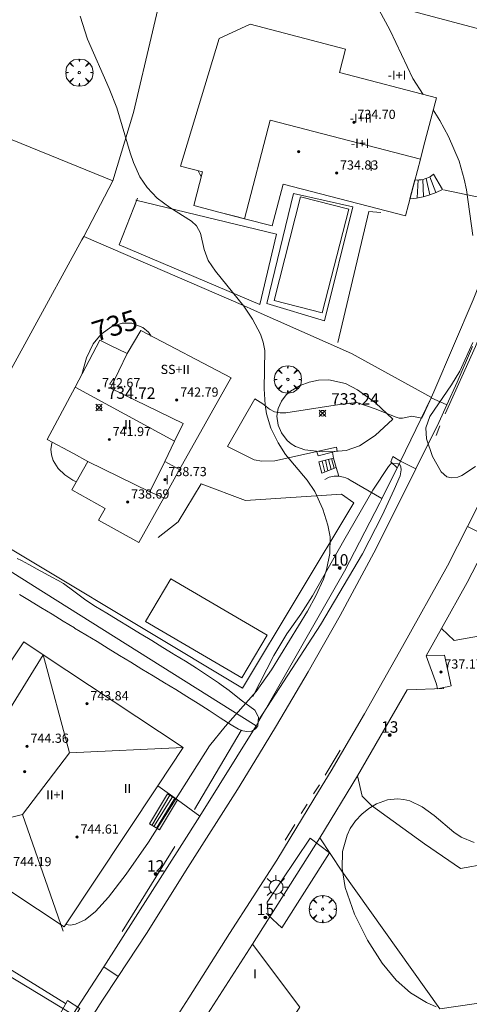
# Model space of a CAD drawing. Units: millimetres. Extents: x 424999 to 426000, y 4483499 to 4484001.
# Drawn here: x 425698 to 425737, y 4483667 to 4483753 of the extents above; entities that cross this region are included whole.
import ezdxf

# ---------------------------------------------------------------- set-up
doc = ezdxf.new("R2010")
doc.units = ezdxf.units.MM
doc.header["$MEASUREMENT"] = 0
doc.linetypes.add('VADO', pattern=[9.01, 2.71, -0.9, 0.9, -0.9, 0.9, -0.9, 0.9, -0.9])
doc.layers.get('0').update_dxf_attribs({"lineweight": 9})
for name, color, linetype, lineweight in [('1', 7, 'Continuous', 9), ('f012003p_num_plantas', 252, 'Continuous', 9), ('f022001p_portal', 7, 'Continuous', 9), ('f022001p_portal_texto', 7, 'Continuous', 9), ('f031026l_pinturavial', 253, 'Continuous', 9), ('f040024s_piscina', 140, 'Continuous', 9), ('f050002l_curvanivel_cgn', 23, 'Continuous', 9), ('f050002l_curvanivel_mae', 213, 'Continuous', 9), ('f050008p_puntocotaterreno', 7, 'Continuous', 9), ('f050009p_puntocotaconstruccionelevada', 211, 'Continuous', 9), ('f061013p_arbol', 91, 'Continuous', 9), ('f070045l_muro_mur', 30, 'MURO2', 9), ('f070045l_muro_tap', 11, 'MURO2', 9), ('f070045l_puerta', 11, 'Continuous', 9), ('f070047l_seto', 91, 'Continuous', 9), ('f070056l_edificacion_med', 221, 'Continuous', 9), ('f070056s_edificacion_edi', 240, 'Continuous', 9), ('f070057s_edificacionligera', 11, 'Continuous', 9), ('f070058l_elementoconstruido_bordillo', 30, 'Continuous', 9), ('f071028l_acera_escalera', 11, 'Continuous', 9), ('f071028s_acera_escalera', 11, 'Continuous', 9), ('f071045l_vado', 30, 'VADO', 9), ('f081055p_farola', 7, 'Continuous', 9)]:
    doc.layers.add(name, color=color, linetype=linetype, lineweight=lineweight)
doc.styles.get("Standard").update_dxf_attribs({"font": 'arial.ttf'})
doc.styles.add('Style-s7210005_h', font='txt')
doc.linetypes.add('MURO2', pattern='A,3.1e-05,[1,muro2.shx,S=1,R=0,X=0,Y=0],-3.058844', length=3.058875)

# ---------------------------------------------------------------- blocks, each defined once
blk = doc.blocks.new('punto_cota')
at = {"layer": 'f050008p_puntocotaterreno'}
for points in [[(0, 0), (-0.283, 0.283)], [(0, 0), (-0.283, -0.283)], [(0, 0), (0.283, 0.283)], [(0, 0), (0.283, -0.283)]]:
    blk.add_lwpolyline(points, dxfattribs=at)
blk.add_circle((0, 0), 0.25, dxfattribs=at)
blk = doc.blocks.new('punto_cota_construccion_elevada')
at = {"layer": 'f050009p_puntocotaconstruccionelevada'}
h = blk.add_hatch(color=256, dxfattribs=at)
h.dxf.hatch_style = 1
edge = h.paths.add_edge_path()
edge.add_arc((0, 0), 0.1, 0, 360)
blk.add_circle((0, 0), 0.1, dxfattribs=at)
blk = doc.blocks.new('arbol')
at = {"color": 0, "linetype": 'Continuous', "lineweight": 0, "flags": 128}
for points in [[(0.96, 0.012), (1.2, 0.036), (1.128, 0.468), (0.888, 0.804), (0.528, 0.528), (0.816, 0.876), (0.48, 1.104), (0.048, 1.176), (0.012, 0.96), (-0.048, 1.176), (-0.48, 1.104), (-0.816, 0.876), (-0.504, 0.528), (-0.864, 0.804), (-1.104, 0.468), (-1.188, 0.036), (-0.936, 0.012)], [(-0.936, 0.012), (-1.188, -0.048), (-1.104, -0.48), (-0.864, -0.804), (-0.504, -0.504), (-0.816, -0.876), (-0.48, -1.116)], [(-0.48, -1.116), (-0.048, -1.188), (0.012, -0.936), (0.048, -1.188), (0.48, -1.116), (0.816, -0.876), (0.528, -0.504), (0.888, -0.804), (1.128, -0.48), (1.2, -0.048), (0.96, 0.012)]]:
    blk.add_lwpolyline(points, dxfattribs=at)
at = {"color": 0, "linetype": 'Continuous', "lineweight": 0, "extrusion": (0, 0, -1)}
for start, end in [(180.0229, 7.59464), (7.22334, 180.0229)]:
    blk.add_arc((0, 0), 0.104, start, end, dxfattribs=at)
blk = doc.blocks.new('farola')
at = {"layer": '1'}
for points in [[(0, 1.05, 0), (0, 0.6, 0)], [(-1.05, 0, 0), (-0.59, 0, 0)], [(-0.75, 0.75, 0), (-0.42, 0.42, 0)], [(0.01, 0.61, 0), (0.09, 0.6, 0), (0.16, 0.58, 0), (0.24, 0.57, 0), (0.3, 0.52, 0), (0.37, 0.49, 0), (0.43, 0.43, 0), (0.48, 0.39, 0), (0.52, 0.31, 0), (0.57, 0.25, 0), (0.6, 0.18, 0), (0.61, 0.1, 0), (0.61, 0.03, 0), (0.61, -0.03, 0), (0.61, -0.11, 0), (0.6, -0.18, 0), (0.57, -0.26, 0), (0.52, -0.32, 0), (0.48, -0.39, 0), (0.43, -0.44, 0), (0.37, -0.5, 0), (0.3, -0.53, 0), (0.24, -0.57, 0), (0.16, -0.59, 0), (0.09, -0.6, 0), (0, -0.62, 0), (-0.06, -0.6, 0), (-0.14, -0.59, 0), (-0.21, -0.57, 0), (-0.27, -0.53, 0), (-0.35, -0.5, 0), (-0.41, -0.44, 0), (-0.45, -0.39, 0), (-0.5, -0.32, 0), (-0.54, -0.26, 0), (-0.57, -0.18, 0), (-0.59, -0.11, 0), (-0.59, -0.03, 0), (-0.59, 0.03, 0), (-0.59, 0.1, 0), (-0.57, 0.18, 0), (-0.54, 0.25, 0), (-0.5, 0.31, 0), (-0.45, 0.39, 0), (-0.41, 0.43, 0), (-0.35, 0.49, 0), (-0.27, 0.52, 0), (-0.21, 0.57, 0), (-0.14, 0.58, 0), (-0.06, 0.6, 0), (0.01, 0.61, 0)], [(0.75, 0.75, 0), (0.43, 0.43, 0)], [(1.05, 0, 0), (0.61, 0, 0)], [(-0.75, -0.74, 0), (-0.42, -0.41, 0)], [(0, -1.05, 0), (0, -0.62, 0)], [(0.75, -0.75, 0), (0.43, -0.44, 0)]]:
    blk.add_polyline3d(points, dxfattribs=at)
blk = doc.blocks.new('portal_catastro')
at = {"layer": 'f022001p_portal'}
h = blk.add_hatch(color=256, dxfattribs=at)
h.dxf.hatch_style = 1
edge = h.paths.add_edge_path()
edge.add_arc((0, 0), 0.125, 0, 360)
blk.add_circle((0, 0), 0.125, dxfattribs=at)

msp = doc.modelspace()

# ---------------------------------------------------------------- linework, layer by layer
at = {"layer": 'f031026l_pinturavial'}
for p, q in [((425734.53, 4483716.831, 733.918), (425734.853, 4483717.663, 733.918)), ((425724.89, 4483687.249, 734.414), (425726.189, 4483689.408, 734.414)), ((425723.858, 4483685.601, 734.489), (425724.378, 4483686.383, 734.489)), ((425722.782, 4483683.888, 734.489), (425723.327, 4483684.715, 734.489)), ((425721.407, 4483681.578, 734.489), (425722.252, 4483682.944, 734.489))]:
    msp.add_line(p, q, dxfattribs=at)
msp.add_polyline3d([(425735.323, 4483718.719, 733.843), (425737.968, 4483724.582, 733.843), (425740.496, 4483730.835, 733.693), (425742.352, 4483735.958, 733.618), (425743.747, 4483740.254, 733.618)], dxfattribs=at)
at = {"layer": 'f040024s_piscina'}
for points in [[(425726.931, 4483736.531, 734.626), (425724.629, 4483727.522, 734.902), (425720.43, 4483728.595, 734.939), (425722.732, 4483737.605, 734.626)], [(425717.63, 4483695.705, 735.263), (425709.234, 4483700.612, 735.188), (425711.448, 4483704.343, 735.188), (425719.844, 4483699.436, 735.176)]]:
    msp.add_polyline3d(points, close=True, dxfattribs=at)
at = {"layer": 'f050002l_curvanivel_cgn'}
for points in [[(425733.41, 4483746.54, 734), (425732.512, 4483747.934, 734), (425730.538, 4483752.096, 734), (425728.765, 4483755.426, 734), (425728.225, 4483756.683, 734), (425728.063, 4483757.27, 734), (425727.959, 4483758.037, 734), (425727.962, 4483758.878, 734), (425728.038, 4483759.85, 734)], [(425737.723, 4483734.238, 734), (425737.179, 4483738.231, 734), (425736.993, 4483739.163, 734), (425736.531, 4483740.729, 734), (425735.617, 4483742.871, 734), (425734.874, 4483744.267, 734), (425734.284, 4483745.183, 734)], [(425737.958, 4483714.116, 734), (425736.768, 4483713.34, 734), (425736.429, 4483713.205, 734), (425735.885, 4483713.131, 734), (425735.48, 4483713.236, 734), (425734.971, 4483713.65, 734), (425734.233, 4483715.01, 734), (425733.699, 4483716.525, 734), (425733.652, 4483717.505, 734), (425733.991, 4483718.493, 734), (425735.864, 4483721.23, 734), (425736.595, 4483722.431, 734), (425737.72, 4483724.927, 734)], [(425730.766, 4483718.243, 734), (425729.231, 4483716.83, 734), (425727.872, 4483715.94, 734), (425726.706, 4483715.535, 734), (425725.676, 4483715.422, 734), (425724.663, 4483715.411, 734), (425723.099, 4483715.568, 734), (425722.3, 4483715.868, 734), (425721.92, 4483716.112, 734), (425721.58, 4483716.405, 734), (425721.074, 4483717.051, 734), (425720.778, 4483717.728, 734), (425720.678, 4483718.523, 734), (425720.79, 4483719.185, 734), (425721.07, 4483719.807, 734), (425721.5, 4483720.357, 734), (425721.861, 4483720.676, 734), (425722.703, 4483721.184, 734), (425723.484, 4483721.469, 734), (425724.305, 4483721.636, 734), (425725.2, 4483721.665, 734), (425726.645, 4483721.347, 734), (425727.696, 4483720.806, 734), (425729.262, 4483719.662, 734), (425730.766, 4483718.243, 734)], [(425734.535, 4483667.062, 734), (425733.705, 4483667.422, 734), (425732.322, 4483668.277, 734), (425731.072, 4483669.382, 734), (425729.829, 4483670.849, 734), (425728.557, 4483672.851, 734), (425727.434, 4483675.141, 734), (425726.63, 4483677.456, 734), (425726.365, 4483679.099, 734), (425726.402, 4483680.587, 734), (425726.784, 4483682.022, 734), (425727.071, 4483682.594, 734), (425727.53, 4483683.256, 734), (425728.074, 4483683.843, 734), (425728.685, 4483684.345, 734), (425729.35, 4483684.746, 734), (425730.314, 4483685.092, 734), (425731.181, 4483685.177, 734), (425731.716, 4483685.125, 734), (425732.243, 4483684.995, 734), (425733.318, 4483684.486, 734), (425734.365, 4483683.713, 734), (425736.081, 4483682.264, 734), (425736.728, 4483681.838, 734), (425737.859, 4483681.382, 734)]]:
    msp.add_polyline3d(points, dxfattribs=at)
at = {"layer": 'f050002l_curvanivel_mae'}
for points in [[(425702.297, 4483674.234, 735), (425702.72, 4483674.18, 735), (425703.149, 4483674.252, 735), (425703.979, 4483674.632, 735), (425704.885, 4483675.35, 735), (425706.028, 4483676.608, 735), (425707.572, 4483678.62, 735), (425709.493, 4483681.403, 735), (425714.825, 4483689.796, 735), (425716.168, 4483691.488, 735), (425718.878, 4483694.531, 735), (425720.22, 4483696.408, 735), (425723.352, 4483701.53, 735), (425724.077, 4483702.846, 735), (425724.729, 4483704.308, 735), (425724.995, 4483705.114, 735), (425725.284, 4483706.556, 735), (425725.307, 4483707.99, 735), (425725.127, 4483709.003, 735), (425724.688, 4483710.398, 735), (425723.989, 4483711.945, 735), (425723.325, 4483712.945, 735), (425721.423, 4483715.184, 735), (425720.781, 4483716.175, 735), (425720.148, 4483717.47, 735), (425719.781, 4483718.724, 735), (425719.66, 4483719.485, 735), (425719.586, 4483720.888, 735), (425719.628, 4483724.229, 735), (425719.488, 4483724.969, 735), (425719.246, 4483725.648, 735), (425718.543, 4483726.957, 735), (425717.797, 4483728.086, 735), (425715.33, 4483731.141, 735), (425714.71, 4483732.085, 735), (425714.359, 4483733.036, 735), (425714.036, 4483734.463, 735), (425713.684, 4483735.085, 735), (425713.253, 4483735.503, 735), (425711.35, 4483736.684, 735), (425710.272, 4483737.489, 735), (425709.385, 4483738.425, 735), (425708.765, 4483739.363, 735), (425708.209, 4483740.602, 735), (425707.923, 4483741.447, 735), (425706.747, 4483745.37, 735), (425706.083, 4483747.054, 735), (425704.183, 4483751.351, 735), (425703.568, 4483753.361, 735)], [(425703.695, 4483722.135, 735), (425704.102, 4483723.597, 735), (425704.683, 4483724.805, 735), (425705.377, 4483725.667, 735), (425706.311, 4483726.333, 735), (425707.227, 4483726.617, 735), (425708.048, 4483726.607, 735), (425709.001, 4483726.232, 735), (425709.493, 4483725.835, 735), (425709.751, 4483725.49, 735)], [(425703.219, 4483712.797, 735), (425702.906, 4483712.944, 735), (425702.217, 4483713.41, 735), (425701.635, 4483713.966, 735), (425701.205, 4483714.639, 735), (425701.048, 4483715.129, 735), (425701.005, 4483715.639, 735), (425701.079, 4483716.133, 735), (425701.124, 4483716.239, 735)]]:
    msp.add_polyline3d(points, dxfattribs=at)
at = {"layer": 'f070045l_muro_mur'}
for p, q in [((425703.872, 4483734.148, 735.281), (425706.402, 4483738.998, 735.21)), ((425734.996, 4483700.016, 735.71), (425733.659, 4483697.634, 735.71))]:
    msp.add_line(p, q, dxfattribs=at)
for points in [[(425706.402, 4483738.998, 735.21), (425694.482, 4483743.868, 735.13), (425682.872, 4483748.678, 734.918), (425675.683, 4483751.578, 734.166), (425676.724, 4483754.438, 734.166), (425677.607, 4483756.857, 734.489), (425678.495, 4483759.261, 734.489), (425679.468, 4483761.892, 735.027), (425679.748, 4483762.652, 735.027)], [(425706.402, 4483738.998, 737.71), (425708.205, 4483744.953, 737.71), (425711.515, 4483759.047, 737.71), (425712.405, 4483758.817, 734.933), (425712.675, 4483758.747, 734.933), (425718.622, 4483757.268, 734.649), (425725.113, 4483755.653, 734.34), (425730.605, 4483754.287, 734.078), (425740.755, 4483751.587, 733.622), (425745.215, 4483750.374, 733.622)], [(425741.926, 4483740.078, 733.773), (425740.525, 4483735.978, 733.834), (425739.638, 4483733.404, 733.903), (425737.767, 4483728.658, 734.568), (425734.349, 4483720.622, 734.596), (425734.115, 4483720.108, 734.596), (425734.13, 4483720.142, 734.596)], [(425714.103, 4483739.391, 735.394), (425713.972, 4483739.588, 734.988), (425713.822, 4483739.878, 734.988), (425713.819, 4483739.884, 735.394)], [(425690.371, 4483709.488, 735.405), (425703.712, 4483733.858, 735.281), (425703.872, 4483734.148, 735.281)], [(425734.13, 4483720.142, 734.596), (425727.182, 4483723.978, 734.95), (425720.552, 4483726.908, 734.902), (425719.572, 4483727.348, 734.902), (425717.782, 4483728.148, 735.143), (425703.872, 4483734.148, 735.281)], [(425724.142, 4483715.418, 734.95), (425724.272, 4483715.058, 734.95), (425725.514, 4483715.387, 734.95), (425725.932, 4483715.498, 734.95), (425725.862, 4483715.808, 734.95), (425720.512, 4483714.618, 735.141), (425719.372, 4483714.578, 735.141), (425718.692, 4483714.698, 735.213), (425716.392, 4483715.858, 735.285), (425718.752, 4483720.008, 735.285), (425719.452, 4483719.588, 734.95), (425720.022, 4483719.108, 734.95), (425720.472, 4483718.898, 734.95), (425720.952, 4483718.798, 734.95), (425721.452, 4483718.788, 734.95), (425726.122, 4483719.538, 734.95), (425727.642, 4483719.688, 734.95), (425729.232, 4483719.158, 734.596), (425731.052, 4483718.418, 734.596), (425731.322, 4483718.348, 734.596), (425731.602, 4483718.328, 734.596), (425732.432, 4483718.508, 734.596), (425733.3, 4483718.34, 734.596), (425733.416, 4483718.572, 734.596), (425733.648, 4483719.082, 734.596), (425733.995, 4483719.844, 734.596), (425734.13, 4483720.142, 734.596)], [(425725.514, 4483715.387, 734.95), (425725.619, 4483714.863, 734.03), (425725.833, 4483714.047, 734.03), (425726.072, 4483713.288, 735.141)], [(425690.371, 4483709.488, 735.405), (425700.361, 4483703.178, 735.511), (425718.867, 4483691.535, 736.122), (425726.564, 4483705.012, 735.141), (425729.632, 4483710.958, 734.173), (425729.771, 4483711.239, 734.173), (425731.443, 4483714.602, 734.173), (425730.772, 4483714.998, 734.173), (425730.592, 4483714.528, 734.173), (425731.148, 4483714.01, 734.173), (425729.819, 4483711.335, 734.173), (425727.052, 4483712.928, 735.141), (425726.872, 4483713.038, 735.141), (425726.682, 4483713.138, 735.141), (425726.482, 4483713.208, 735.141), (425726.072, 4483713.288, 735.141), (425725.652, 4483713.288, 735.141), (425725.242, 4483713.188, 735.141), (425724.862, 4483713.008, 735.141)], [(425734.996, 4483700.016, 734.339), (425737.249, 4483704.033, 734.339), (425738.996, 4483707.456, 734.181), (425739.232, 4483707.925, 734.181)], [(425771.892, 4483705.417, 733.094), (425771.062, 4483705.267, 733.094), (425759.452, 4483703.197, 733.295), (425744.612, 4483700.497, 734.506), (425740.672, 4483699.777, 734.506), (425736.101, 4483698.957, 734.339), (425734.996, 4483700.016, 734.339)], [(425735.182, 4483694.868, 734.451), (425735.182, 4483694.777, 734.451), (425732.014, 4483694.685, 734.451), (425727.698, 4483687.181, 734.55), (425728.101, 4483685.408, 734.55), (425728.911, 4483684.588, 734.474), (425733.541, 4483681.268, 734.258), (425736.651, 4483679.117, 734.258), (425738.961, 4483679.507, 734.258), (425743.321, 4483680.257, 734.507)], [(425674.241, 4483683.768, 734.628), (425692.211, 4483672.878, 734.664), (425702.921, 4483666.4, 735.156), (425699.794, 4483661.646, 734.19)], [(425743.401, 4483679.827, 734.507), (425745.638, 4483668.457, 733.101), (425734.871, 4483666.897, 734.123), (425726.331, 4483678.868, 734.474), (425724.419, 4483681.767, 736.21), (425718.554, 4483672.504, 736.21)]]:
    msp.add_polyline3d(points, dxfattribs=at)
at = {"layer": 'f070045l_muro_tap'}
for p, q in [((425713.987, 4483683.666, 735.824), (425718.867, 4483691.535, 736.122)), ((425705.611, 4483670.532, 735.316), (425712.409, 4483681.185, 735.728))]:
    msp.add_line(p, q, dxfattribs=at)
at = {"layer": 'f070045l_puerta'}
for p, q in [((425712.409, 4483681.185, 735.728), (425713.987, 4483683.666, 735.824)), ((425702.921, 4483666.4, 735.156), (425705.611, 4483670.532, 735.316))]:
    msp.add_line(p, q, dxfattribs=at)
at = {"layer": 'f070047l_seto'}
for p, q in [((425717.56, 4483691.136, 736.122), (425713.5, 4483684.256, 735.661)), ((425707.227, 4483673.617, 735.156), (425711.807, 4483681.039, 735.661)), ((425702.295, 4483667.335, 735.156), (425687.875, 4483676.222, 734.846))]:
    msp.add_line(p, q, dxfattribs=at)
for points in [[(425718.598, 4483694.1, 735.148), (425720.404, 4483697.675, 735.176), (425721.551, 4483699.562, 735.176), (425722.765, 4483701.274, 735.176), (425723.789, 4483702.858, 735.176), (425726.513, 4483707.682, 735.141), (425729.044, 4483712.075, 734.44), (425730.382, 4483714.131, 734.44), (425730.593, 4483714.348, 734.44), (425730.857, 4483714.383, 734.44), (425731.235, 4483714.347, 734.44), (425731.416, 4483714.251, 734.44), (425731.479, 4483714.095, 734.44), (425731.483, 4483713.824, 734.44), (425731.395, 4483713.32, 734.44), (425730.874, 4483712.137, 734.44)], [(425730.874, 4483712.137, 734.44), (425729.832, 4483709.868, 734.44), (425728.145, 4483706.522, 735.141), (425724.469, 4483700.337, 735.176), (425719.12, 4483692.049, 735.148)], [(425698.066, 4483706.124, 735.405), (425698.449, 4483705.924, 735.433), (425699.078, 4483705.586, 735.433), (425700.088, 4483705.043, 735.433), (425700.184, 4483704.991, 735.433), (425701.097, 4483704.5, 735.433), (425701.652, 4483704.202, 735.433), (425702.094, 4483703.938, 735.433), (425703.017, 4483703.258, 735.433), (425703.928, 4483702.557, 735.433), (425704.387, 4483702.252, 735.511), (425704.895, 4483701.942, 735.511), (425705.873, 4483701.345, 735.511), (425706.852, 4483700.748, 735.511), (425707.83, 4483700.151, 735.511), (425708.808, 4483699.554, 735.188), (425708.87, 4483699.516, 735.188), (425709.786, 4483698.956, 735.188), (425710.763, 4483698.357, 735.263), (425711.646, 4483697.817, 735.263), (425711.741, 4483697.759, 735.263), (425712.717, 4483697.159, 735.263), (425713.689, 4483696.551, 735.263), (425714.652, 4483695.929, 735.263), (425715.6, 4483695.286, 735.99), (425715.834, 4483695.121, 735.99), (425716.523, 4483694.604, 735.99), (425717.42, 4483693.891, 735.148), (425717.679, 4483693.689, 735.148), (425718.335, 4483693.207, 735.148), (425718.749, 4483692.894, 735.148), (425719.052, 4483692.34, 735.148), (425719.067, 4483692.295, 735.148), (425719.033, 4483691.544, 735.148), (425718.814, 4483691.268, 735.148), (425718.509, 4483691.08, 735.148), (425718.053, 4483691.03, 735.148), (425717.724, 4483691.09, 736.122), (425717.329, 4483691.241, 736.122), (425716.703, 4483691.627, 736.122), (425715.733, 4483692.245, 736.122), (425714.775, 4483692.867, 735.99), (425713.817, 4483693.486, 735.99), (425712.849, 4483694.092, 735.99), (425712.845, 4483694.094, 735.99), (425711.871, 4483694.689, 735.99), (425710.892, 4483695.286, 735.99), (425709.914, 4483695.883, 735.99), (425708.936, 4483696.481, 735.99), (425707.958, 4483697.078, 735.511), (425706.979, 4483697.675, 735.511), (425706.001, 4483698.272, 735.511), (425705.023, 4483698.869, 735.511), (425704.044, 4483699.466, 735.511), (425703.078, 4483700.055, 735.511), (425703.066, 4483700.062, 735.511), (425702.087, 4483700.658, 735.433), (425701.107, 4483701.253, 735.433), (425700.127, 4483701.847, 735.433), (425699.148, 4483702.442, 735.433), (425698.269, 4483702.978, 735.433)], [(425719.825, 4483676.176, 734.451), (425723.584, 4483681.742, 734.421), (425725.251, 4483680.469, 734.474), (425721.121, 4483673.936, 734.451), (425719.91, 4483675.05, 734.451), (425719.825, 4483676.176, 734.451)], [(425700.68, 4483662.373, 734.46), (425699.864, 4483662.917, 734.46), (425702.448, 4483667.612, 735.156), (425703.535, 4483666.914, 735.156), (425700.68, 4483662.373, 734.46)]]:
    msp.add_polyline3d(points, dxfattribs=at)
at = {"layer": 'f070056l_edificacion_med'}
for p, q in [((425703.109, 4483721.031, 742.22), (425711.777, 4483716.322, 742.22)), ((425710.924, 4483714.572, 741.69), (425712.217, 4483713.853, 741.69)), ((425709.634, 4483711.925, 741.69), (425710.844, 4483711.403, 741.69)), ((425700.351, 4483697.725, 742.3), (425690.45, 4483681.79, 742.3)), ((425698.547, 4483683.806, 742.3), (425702.626, 4483689.186, 742.3))]:
    msp.add_line(p, q, dxfattribs=at)
for points in [[(425715.738, 4483736.258, 743.37), (425717.855, 4483735.707, 743.37), (425720.094, 4483744.305, 743.37), (425733.168, 4483740.9, 743.37)], [(425707.661, 4483723.969, 742.22), (425706.19, 4483720.95, 742.22), (425712.527, 4483717.862, 742.22), (425711.777, 4483716.322, 742.22), (425710.924, 4483714.572, 742.22), (425709.634, 4483711.925, 742.22), (425704.211, 4483714.569, 742.22)], [(425700.351, 4483697.725, 742.3), (425702.626, 4483689.186, 742.3), (425712.521, 4483689.658, 742.3)], [(425690.45, 4483681.79, 742.3), (425698.547, 4483683.806, 742.3), (425702.07, 4483673.655, 742.3)]]:
    msp.add_polyline3d(points, dxfattribs=at)
at = {"layer": 'f070056s_edificacion_edi'}
for points in [[(425733.168, 4483740.9, 735.8), (425731.879, 4483735.951, 735.8), (425721.213, 4483738.729, 735.8), (425720.263, 4483735.079, 735.8), (425717.855, 4483735.707, 735.8), (425717.36, 4483735.835, 735.8), (425715.738, 4483736.258, 735.8), (425713.442, 4483736.856, 735.8), (425714.205, 4483739.784, 735.8), (425712.28, 4483740.285, 735.8), (425715.642, 4483751.398, 735.8), (425718.356, 4483752.65, 735.8), (425726.664, 4483750.486, 735.8), (425726.134, 4483748.435, 735.8), (425734.559, 4483746.241, 735.8), (425733.445, 4483741.964, 735.8)], [(425716.68, 4483721.819, 734.3), (425712.217, 4483713.853, 734.3), (425710.844, 4483711.403, 734.3), (425708.656, 4483707.497, 734.3), (425705.165, 4483709.453, 734.3), (425705.739, 4483710.477, 734.3), (425702.832, 4483712.106, 734.3), (425704.211, 4483714.569, 734.3), (425702.99, 4483715.253, 734.3), (425702.99, 4483715.253, 734.3), (425700.691, 4483716.468, 734.3), (425700.691, 4483716.469, 734.3), (425700.691, 4483716.469, 734.3), (425703.109, 4483721.031, 734.3), (425705.281, 4483725.129, 734.3), (425706.144, 4483724.708, 734.3), (425707.661, 4483723.969, 734.3), (425708.841, 4483725.969, 734.3), (425716.691, 4483721.839, 734.3), (425716.691, 4483721.838, 734.3), (425716.691, 4483721.838, 734.3)], [(425702.161, 4483674.028, 735.156), (425690.45, 4483681.79, 734.894), (425688.281, 4483683.228, 734.846), (425698.641, 4483698.858, 735.466), (425700.351, 4483697.725, 735.547), (425712.521, 4483689.658, 736.122), (425710.309, 4483686.321, 735.916)], [(425711.441, 4483657.608, 734.44), (425709.682, 4483658.691, 734.44), (425718.554, 4483672.504, 734.376), (425722.684, 4483667.029, 734.451), (425722.684, 4483667.029, 734.451), (425722.684, 4483667.029, 734.451), (425719.311, 4483661.918, 734.469), (425715.941, 4483663.968, 734.44), (425713.571, 4483660.598, 734.44)]]:
    msp.add_polyline3d(points, close=True, dxfattribs=at)
at = {"layer": 'f070057s_edificacionligera'}
msp.add_polyline3d([(425735.861, 4483695.028, 736.38), (425735.631, 4483694.968, 736.38), (425735.181, 4483694.868, 736.38), (425734.661, 4483694.758, 736.38), (425734.561, 4483695.158, 736.39), (425733.659, 4483697.633, 736.49), (425735.261, 4483697.688, 736.49)], close=True, dxfattribs=at)
at = {"layer": 'f070058l_elementoconstruido_bordillo'}
for p, q in [((425734.115, 4483720.108, 734.07), (425731.442, 4483714.602, 734.09)), ((425727.698, 4483687.181, 734.33), (425724.419, 4483681.767, 734.28))]:
    msp.add_line(p, q, dxfattribs=at)
for points in [[(425735.169, 4483738.225, 734.1), (425739.758, 4483737.269, 733.84), (425740.832, 4483736.868, 733.9)], [(425708.4, 4483737.336, 734.96), (425720.638, 4483734.352, 734.95), (425719.185, 4483728.232, 734.86), (425706.946, 4483733.434, 735.13), (425708.553, 4483737.489, 734.96)], [(425724.828, 4483726.806, 734.86), (425719.797, 4483728.318, 734.9), (425722.131, 4483737.916, 732.99), (425727.294, 4483736.744, 734.85), (425724.828, 4483726.806, 734.86)], [(425729.74, 4483736.265, 734.68), (425728.67, 4483736.341, 734.71), (425725.992, 4483724.942, 734.54)], [(425704.182, 4483665.588, 734.218), (425705.495, 4483667.626, 734.25), (425706.864, 4483669.707, 734.34), (425709.317, 4483673.437, 734.5), (425712.922, 4483679.196, 734.66), (425717.241, 4483685.986, 734.61), (425719.073, 4483688.991, 734.42), (425720.64, 4483691.561, 734.39), (425723.403, 4483696.23, 734.36), (425726.186, 4483701.152, 734.39), (425729.331, 4483706.983, 734.24), (425732.786, 4483713.934, 734.031), (425734.78, 4483717.947, 733.91), (425735.48, 4483719.487, 733.993), (425736.381, 4483721.468, 734.1), (425737.707, 4483724.572, 734.01)], [(425691.578, 4483710.502, 735.23), (425717.676, 4483694.814, 735.22), (425727.386, 4483710.966, 734.82), (425726.304, 4483711.706, 734.82), (425717.951, 4483711.155, 735.23), (425714.096, 4483712.624, 735.21), (425712.077, 4483709.319, 735.15), (425710.333, 4483707.942, 735.05)], [(425739.264, 4483712.883, 734.09), (425737.267, 4483708.914, 734.063), (425735.541, 4483705.485, 734.04), (425731.598, 4483698.456, 734.35), (425728.313, 4483692.568, 734.31), (425725.401, 4483687.615, 734.3), (425724.299, 4483685.804, 734.34), (425722.424, 4483682.72, 734.37), (425720.666, 4483679.831, 734.51), (425716.543, 4483673.444, 734.38), (425713.015, 4483667.834, 734.24), (425709.349, 4483662.16, 734)], [(425710.309, 4483686.321, 735.59), (425712.038, 4483685.095, 734.83), (425713.987, 4483683.666, 734.67)]]:
    msp.add_polyline3d(points, dxfattribs=at)
at = {"layer": 'f071028l_acera_escalera'}
for p, q in [((425732.964, 4483739.087, 735.679), (425732.891, 4483737.517, 735.66)), ((425733.374, 4483739.136, 735.478), (425733.446, 4483737.634, 735.46)), ((425733.685, 4483739.225, 735.302), (425734.005, 4483737.797, 735.259)), ((425733.994, 4483739.366, 735.105), (425734.505, 4483737.983, 735.079)), ((425724.624, 4483714.602, 734.793), (425724.858, 4483713.649, 734.805)), ((425724.911, 4483714.677, 734.572), (425725.119, 4483713.756, 734.596)), ((425725.182, 4483714.748, 734.364), (425725.405, 4483713.872, 734.369)), ((425725.437, 4483714.815, 734.167), (425725.659, 4483713.976, 734.166)), ((425709.802, 4483682.867, 735.125), (425711.369, 4483685.495, 735.127)), ((425709.981, 4483682.76, 735.019), (425711.589, 4483685.364, 734.997)), ((425710.206, 4483682.625, 734.885), (425711.79, 4483685.243, 734.878))]:
    msp.add_line(p, q, dxfattribs=at)
at = {"layer": 'f071028s_acera_escalera'}
for points in [[(425732.261, 4483737.433, 735.89), (425732.697, 4483739.09, 735.8), (425732.877, 4483739.084, 735.72), (425733.056, 4483739.09, 735.64), (425733.231, 4483739.109, 735.55), (425733.403, 4483739.141, 735.46), (425733.57, 4483739.185, 735.37), (425733.732, 4483739.241, 735.27), (425733.888, 4483739.309, 735.18), (425734.037, 4483739.389, 735.08), (425734.178, 4483739.479, 734.98), (425734.311, 4483739.581, 734.87), (425735.083, 4483738.246, 734.87), (425734.544, 4483737.997, 735.07), (425733.989, 4483737.79, 735.26), (425733.421, 4483737.627, 735.47), (425732.844, 4483737.508, 735.68)], [(425724.598, 4483713.543, 735.01), (425724.34, 4483714.527, 735.01), (425725.619, 4483714.863, 734.03), (425725.833, 4483714.047, 734.03)], [(425712.038, 4483685.095, 734.73), (425710.466, 4483682.469, 734.73), (425709.599, 4483682.988, 735.24), (425711.171, 4483685.614, 735.24)]]:
    msp.add_polyline3d(points, close=True, dxfattribs=at)
at = {"layer": 'f071045l_vado'}
for p, q in [((425734.115, 4483720.108, 734.596), (425735.48, 4483719.487, 733.993)), ((425731.442, 4483714.602, 734.173), (425732.786, 4483713.934, 734.031)), ((425739.232, 4483707.925, 734.181), (425737.267, 4483708.914, 734.063)), ((425705.611, 4483670.532, 735.316), (425706.864, 4483669.707, 734.34))]:
    msp.add_line(p, q, dxfattribs=at)

# ---------------------------------------------------------------- block references
at = {"layer": 'f022001p_portal'}
for p in [(425726.147, 4483705.289), (425730.497, 4483690.732), (425710.123, 4483678.632), (425719.679, 4483674.843)]:
    msp.add_blockref('portal_catastro', p, dxfattribs=at)
at = {"layer": 'f050008p_puntocotaterreno'}
for p in [(425705.197, 4483719.271, 734.719), (425724.649, 4483718.761, 733.245)]:
    msp.add_blockref('punto_cota', p, dxfattribs=at)
at = {"layer": 'f050009p_puntocotaconstruccionelevada'}
for p in [(425727.382, 4483744.101, 734.7), (425722.566, 4483741.557, 734.48), (425725.873, 4483739.692, 734.83), (425705.162, 4483720.725, 742.67), (425711.967, 4483719.911, 742.79), (425707.405, 4483717.496, 742.43), (425706.093, 4483716.478, 741.97), (425710.942, 4483712.987, 738.73), (425707.692, 4483711.033, 738.69), (425734.958, 4483696.223, 737.17), (425704.14, 4483693.456, 743.84), (425698.937, 4483689.758, 744.36), (425698.734, 4483687.548, 744.43), (425703.285, 4483681.843, 744.61)]:
    msp.add_blockref('punto_cota_construccion_elevada', p, dxfattribs=at)
at = {"layer": 'f061013p_arbol'}
for p in [(425703.485, 4483748.446, 2.56), (425721.632, 4483721.707, 735.169), (425724.669, 4483675.566, 734.451)]:
    msp.add_blockref('arbol', p, dxfattribs=at)
at = {"layer": 'f081055p_farola'}
msp.add_blockref('farola', (425720.597, 4483677.486, 734.474), dxfattribs=at)

# ---------------------------------------------------------------- texts
at = {"layer": 'f012003p_num_plantas', "char_height": 0.8, "attachment_point": 5}
for s, insert, width in [('{\\fArial|b0|i0;-I+I}', (425731.132, 4483748.219), 3.2), ('{\\fArial|b0|i0;-I+II}', (425727.987, 4483744.471), 4), ('{\\fArial|b0|i0;-I+I}', (425727.92, 4483742.284), 3.2), ('{\\fArial|b0|i0;I}', (425728.879, 4483740.281), 0.8), ('{\\fArial|b0|i0;SS+II}', (425711.831, 4483722.583), 4), ('{\\fArial|b0|i0;II}', (425707.706, 4483717.778), 1.6), ('{\\fArial|b0|i0;I}', (425711.131, 4483712.973), 0.8), ('{\\fArial|b0|i0;II+I}', (425701.38, 4483685.52), 3.2), ('{\\fArial|b0|i0;II}', (425707.677, 4483686.08), 1.6), ('{\\fArial|b0|i0;I}', (425718.776, 4483669.928), 0.8)]:
    msp.add_mtext(s, dxfattribs=dict(at, insert=insert, width=width))
at = {"layer": 'f022001p_portal_texto', "char_height": 1, "width": 2, "attachment_point": 8}
for s, insert in [('{\\fTrebuchet MS|b0|i0;10}', (425726.147, 4483705.489)), ('{\\fTrebuchet MS|b0|i0;13}', (425730.497, 4483690.932)), ('{\\fTrebuchet MS|b0|i0;12}', (425710.123, 4483678.832)), ('{\\fTrebuchet MS|b0|i0;15}', (425719.679, 4483675.043))]:
    msp.add_mtext(s, dxfattribs=dict(at, insert=insert))
at = {"layer": 'f050002l_curvanivel_mae', "insert": (425706.561, 4483726.411, 735), "char_height": 1.75, "width": 5.25, "attachment_point": 5, "rotation": 17.23}
msp.add_mtext('{\\fRoman|b1|i0;735}', dxfattribs=at)
at = {"layer": 'f050008p_puntocotaterreno', "style": 'Style-s7210005_h'}
for s, p in [('734.72', (425705.947, 4483720.021, 734.719)), ('733.24', (425725.399, 4483719.511, 733.245))]:
    msp.add_text(s, height=1, dxfattribs=at).set_placement(p)
at = {"layer": 'f050009p_puntocotaconstruccionelevada', "style": 'Style-s7210005_h'}
for s, p in [('734.70', (425727.682, 4483744.401, 734.7)), ('734.83', (425726.173, 4483739.992, 734.83)), ('742.67', (425705.462, 4483721.025, 742.67)), ('742.79', (425712.267, 4483720.211, 742.79)), ('741.97', (425706.393, 4483716.778, 741.97)), ('738.73', (425711.242, 4483713.287, 738.73)), ('738.69', (425707.992, 4483711.333, 738.69)), ('737.17', (425735.258, 4483696.523, 737.17)), ('743.84', (425704.44, 4483693.756, 743.84)), ('744.36', (425699.237, 4483690.058, 744.36)), ('744.61', (425703.585, 4483682.143, 744.61)), ('744.19', (425697.727, 4483679.312, 744.19))]:
    msp.add_text(s, height=0.8, dxfattribs=at).set_placement(p)

doc.saveas('drawing.dxf')
